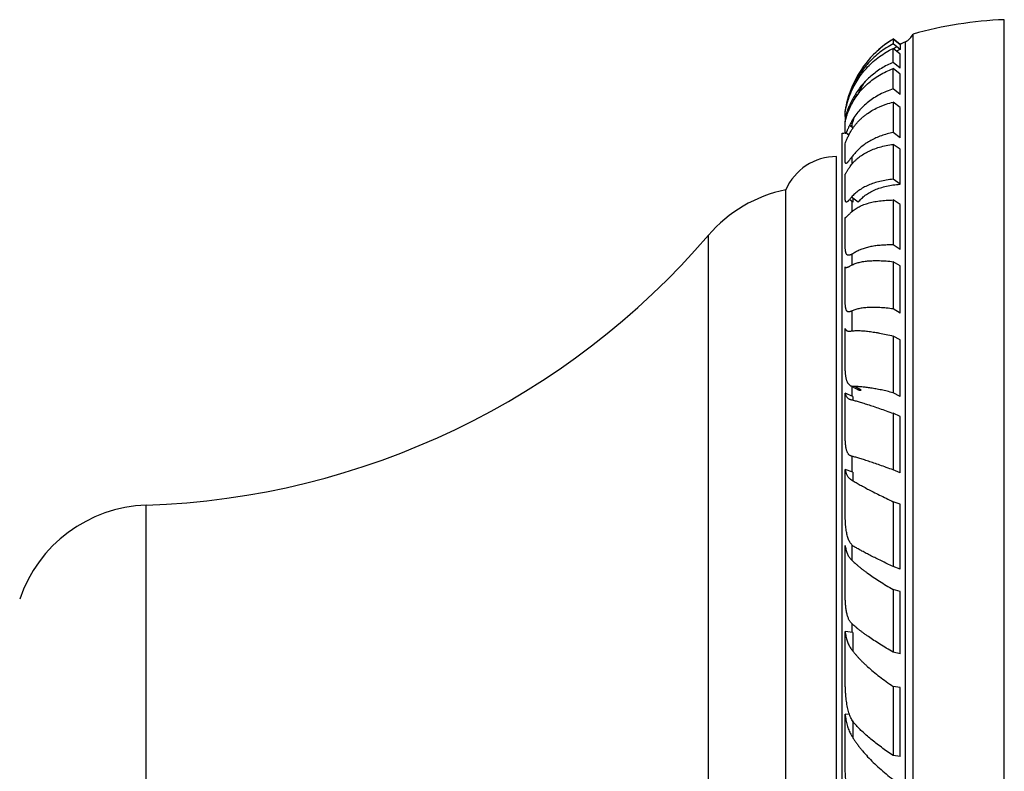
# Model space of a CAD drawing. Units: inches. Extents: x 20.34 to 23.59, y 16.14 to 18.99.
import ezdxf

# ---------------------------------------------------------------- set-up
doc = ezdxf.new("R2010")
doc.units = ezdxf.units.IN
doc.header["$LTSCALE"] = 2.5746062992
doc.header["$MEASUREMENT"] = 0
doc.layers.get('0').update_dxf_attribs({"linetype": 'CONTINUOUS'})

msp = doc.modelspace()

# ---------------------------------------------------------------- linework, layer by layer
at = {"color": 6, "linetype": 'Continuous'}
for p, q in [((23.5865227168, 16.1416604762), (23.5865227168, 18.9866604762)), ((23.4215227168, 16.1675159292), (23.4215227168, 18.9608050231)), ((23.3856690497, 18.9514311231), (23.3856255957, 18.9517948872)), ((23.3980623088, 18.941069863), (23.385781059, 18.9513750552)), ((23.3980623088, 18.8883113051), (23.385781059, 18.8982927407)), ((23.3857779333, 18.837817603), (23.3856255957, 18.7828059167)), ((23.2987681407, 18.8127915786), (23.2987560202, 18.8204028488)), ((23.2987681407, 18.7831758367), (23.2987544465, 18.8021265052)), ((23.2988803479, 18.8119721248), (23.2987681407, 18.8127915786)), ((23.3009352212, 18.8102614774), (23.2988271041, 18.8120164492)), ((23.3124583739, 18.8006686477), (23.3103206113, 18.8024482989)), ((23.385781059, 18.7613819894), (23.3856484317, 18.6983570027)), ((23.2987681407, 18.6670407928), (23.2987544465, 18.7069658058)), ((23.3979688331, 18.6892977054), (23.3856484317, 18.6983570027)), ((23.1915227168, 16.4491604762), (23.1915227168, 18.6791604762)), ((23.3857779333, 18.6607718344), (23.3856255957, 18.5794709775)), ((23.385781059, 18.5492454073), (23.3856484317, 18.4638971307)), ((23.3857779333, 18.414821941), (23.3856255957, 18.3123403454)), ((23.3208685901, 18.3183383648), (23.3085325887, 18.3249364261)), ((23.2987681407, 18.2385280678), (23.2987544465, 18.3117155948)), ((23.385781059, 18.2752123162), (23.3856484317, 18.1729034957)), ((23.2987681407, 18.1000272117), (23.2987560202, 18.1739298955)), ((23.3857779333, 18.1154218593), (23.3856255957, 17.9981988205)), ((23.385781059, 17.9565012229), (23.3856484317, 17.843660298)), ((23.2987681407, 17.7999902014), (23.2987560202, 17.880992832)), ((23.3857779333, 17.7813839975), (23.3856255957, 17.6567850702)), ((23.2987681407, 17.6431858102), (23.2987544465, 17.731530235)), ((23.3979542537, 17.6548466157), (23.3856255957, 17.6567850702))]:
    msp.add_line(p, q, dxfattribs=at)
at = {"color": 7, "linetype": 'Continuous'}
for p, q in [((23.3856255957, 18.9517948872), (23.3855326928, 18.9517376639)), ((23.3979542537, 18.9415314881), (23.3856255957, 18.9517948872)), ((23.3979688331, 18.9328873977), (23.3856484317, 18.943225442)), ((23.3980599147, 18.9246102685), (23.3857779333, 18.9348348102)), ((23.3979542537, 18.8993054819), (23.3980599147, 18.9246102685)), ((23.3979542537, 18.8993054819), (23.3856255957, 18.9095688811)), ((23.3979688331, 18.85153788), (23.3980623088, 18.8883113051)), ((23.3105467312, 18.8577876557), (23.309314262, 18.8588218201)), ((23.3094423712, 18.8588128466), (23.3093648118, 18.8586061028)), ((23.3203868748, 18.8495307948), (23.3174346457, 18.8520080092)), ((23.3979688331, 18.85153788), (23.3856484317, 18.8615511356)), ((23.3188362853, 18.8475028178), (23.316000207, 18.849863805)), ((23.3980599147, 18.8282355069), (23.3857779333, 18.837817603)), ((23.2987681407, 18.8227156621), (23.2987584294, 18.8205018632)), ((23.3979542537, 18.7731874047), (23.3980599147, 18.8282355069)), ((23.2987680672, 18.8120247358), (23.2987595415, 18.8022214415)), ((23.2935363817, 16.3466604762), (23.2935363817, 18.7816604762)), ((23.2987681331, 18.7826956718), (23.2987681246, 18.7824761304)), ((23.3053626732, 18.777816211), (23.300237797, 18.7819813915)), ((23.3124361952, 18.7910068312), (23.3067287296, 18.7956455042)), ((23.3124361952, 18.7910068312), (23.312437082, 18.7897552214)), ((23.3979542537, 18.7731874047), (23.3856255957, 18.7828059167)), ((23.2987681407, 18.7343354943), (23.2987560202, 18.7622738372)), ((23.3980623088, 18.7523514806), (23.385781059, 18.7613819894)), ((23.3979688331, 18.6892977054), (23.3980623088, 18.7523514806)), ((23.2831742307, 16.3891604762), (23.2831742307, 18.7391604762)), ((23.3124428683, 18.6569856479), (23.3064522668, 18.6613905887)), ((23.3224488593, 18.6567539417), (23.3102293577, 18.6657390464)), ((23.3124426316, 18.6641902876), (23.3124428683, 18.6569856479)), ((23.3980599147, 18.6524342621), (23.3857779333, 18.6607718344)), ((23.3979542537, 18.5711017191), (23.3980599147, 18.6524342621)), ((23.2987681407, 18.58235301), (23.2987560202, 18.6288629567)), ((23.3979542537, 18.5711017191), (23.3856255957, 18.5794709775)), ((23.3980623088, 18.5417332455), (23.385781059, 18.5492454073)), ((23.2987681407, 18.4816077226), (23.2987544465, 18.5399984445)), ((23.3979688331, 18.4563610207), (23.3980623088, 18.5417332455)), ((23.3979688331, 18.4563610207), (23.3856484317, 18.4638971307)), ((23.2987681407, 18.3663937441), (23.2987560202, 18.4285529037)), ((23.3980599147, 18.408252773), (23.3857779333, 18.414821941)), ((23.3979542537, 18.3057462119), (23.3980599147, 18.408252773)), ((23.327948571, 18.3170363039), (23.316000207, 18.3234270326)), ((23.3124361952, 18.3055641156), (23.2987544465, 18.3117155948)), ((23.3124361952, 18.3055641156), (23.3124372036, 18.2992008554)), ((23.3979542537, 18.3057462119), (23.3856255957, 18.3123403454)), ((23.3980623088, 18.2696905181), (23.385781059, 18.2752123162)), ((23.3979688331, 18.1673640946), (23.3980623088, 18.2696905181)), ((23.3124369327, 18.1690420988), (23.2987560202, 18.1739298955)), ((23.3124369327, 18.1690420988), (23.3124389909, 18.1536285378)), ((23.3979688331, 18.1673640946), (23.3856484317, 18.1729034957)), ((23.3980599147, 18.1110338605), (23.3857779333, 18.1154218593)), ((23.3979542537, 17.9937941456), (23.3980599147, 18.1110338605)), ((23.2987681407, 17.953075417), (23.2987544465, 18.0364611078)), ((23.3979542537, 17.9937941456), (23.3856255957, 17.9981988205)), ((23.3980623088, 17.9533167433), (23.385781059, 17.9565012229)), ((23.3979688331, 17.8404656666), (23.3980623088, 17.9533167433)), ((23.3124369327, 17.8788417604), (23.2987560202, 17.880992832)), ((23.3124369327, 17.8788417604), (23.3124405811, 17.845958579)), ((23.3979688331, 17.8404656666), (23.3856484317, 17.843660298)), ((23.3980599147, 17.7794528821), (23.3857779333, 17.7813839975)), ((23.3979542537, 17.6548466157), (23.3980599147, 17.7794528821)), ((23.3066217377, 17.7311157271), (23.2987544465, 17.731530235)), ((23.3124376619, 17.719253504), (23.3124407392, 17.6896417484))]:
    msp.add_line(p, q, dxfattribs=at)
at = {"color": 9, "linetype": 'Continuous'}
for p, q in [((23.4076029189, 16.1816604762), (23.4076029189, 18.9466604762)), ((23.3115227168, 18.7917492496), (23.3115227168, 18.7989592291)), ((23.3115227168, 18.7253424237), (23.3115227168, 18.7393136931)), ((23.3115227168, 18.6400360734), (23.3115227168, 18.6576622432)), ((23.0515227168, 16.5313960386), (23.0515227168, 18.5969249138)), ((23.3115227168, 18.5433636336), (23.3115227168, 18.5629866127)), ((23.3115227168, 18.4241122233), (23.3115227168, 18.4604059102)), ((23.3115227168, 18.3059748265), (23.3115227168, 18.3233371195)), ((23.3115227168, 18.1693687218), (23.3115227168, 18.1974702758)), ((22.0351582093, 17.0191604762), (22.0351582093, 18.1091604762)), ((23.3115227168, 18.0092294219), (23.3115227168, 18.0370754087)), ((23.3115227168, 17.878985504), (23.3115227168, 17.8947414576))]:
    msp.add_line(p, q, dxfattribs=at)
at = {"color": 6, "linetype": 'Continuous'}
for centre, radius, start, end in [((23.6156692222, 18.2612457801), 0.726, 92.30085491330001, 105.5107653603), ((23.3943838685, 18.9735910667), 0.03, 296.1444046812, 334.7732649341), ((23.4753107116, 18.7996657385), 0.1761577169, 120.5465312367, 137.7573451741), ((24.7511705173, 18.925078745), 1.3656426578, 178.8966654616, 179.2386297105), ((23.4833921417, 18.792258424), 0.172, 116.1444046812, 119.8845844706), ((24.7255019686, 18.9218135584), 1.3275793218, 179.1689056507, 179.5220687763), ((12.1046024323, 18.9904895871), 11.2813134457, 359.5890146358, 359.7173381483), ((23.4761264766, 18.7991236979), 0.1619960636, 121.1725581419, 123.5314239744), ((23.4833921417, 18.792258424), 0.1871193873, 137.7658885876, 170.6323436128), ((6.8919547492, 18.9394599527), 16.4938776847, 359.7293624282, 359.8569948196), ((23.4861645149, 18.7921080956), 0.1743472765, 153.9341254653, 159.4996519918), ((23.2935363817, 18.7996604762), 0.018, 337.7139640759, 357.7672963034), ((23.4833921417, 18.792258424), 0.172, 176.9745913263, 177.7672963034), ((23.2935363817, 18.7996604762), 0.018, 270, 287.1948574413), ((23.2831742307, 18.6391604762), 0.1, 90, 156.4218215218), ((23.2412813858, 18.4341623642), 0.25, 101.4805151999, 139.3791708116), ((21.9888741703, 19.5083951912), 1.4, 271.8945452827, 319.3791708116), ((22.0434232162, 17.8592971342), 0.25, 91.89454528270001, 161.37012988)]:
    msp.add_arc(centre, radius, start, end, dxfattribs=at)
at = {"color": 7, "linetype": 'Continuous'}
for centre, radius, start, end in [((23.4807816156, 18.7972930895), 0.1814538063, 121.6629286229, 133.4451937733), ((23.4674748269, 18.7915054774), 0.1575434243, 116.1795935448, 118.6398455242), ((23.4667414301, 18.7943658589), 0.1549659513, 149.0298245177, 157.2103254412), ((23.4886266973, 18.7916418579), 0.1918970549, 161.6630377683, 170.0362674935), ((23.4839062722, 18.793259174), 0.1863731271, 159.4745012103, 166.5867106828), ((23.4778111851, 18.7896980793), 0.1821743071, 156.9112122163, 157.6789223252), ((23.5311804959, 18.7696693941), 0.2343412009, 169.9589825242, 171.1560991089), ((23.3310740706, 18.3306693651), 0.0165125077, 206.0770873879, 206.6086905939)]:
    msp.add_arc(centre, radius, start, end, dxfattribs=at)
for points, start_tangent, end_tangent in [([(23.3856484317, 18.943225442), (23.3732313177, 18.9359486627), (23.3615778851, 18.9277133899), (23.3507383413, 18.9185735202), (23.3407557672, 18.9085806901), (23.3316730497, 18.8977876858), (23.3235312066, 18.8862477197), (23.316369588, 18.874012452), (23.3102293577, 18.8611390289)], (-0.8834163571254828, -0.4685888816042709), (-0.3921573537425552, -0.9198981519198941)), ([(23.3089723048, 18.8546052027), (23.3150007677, 18.8673067938), (23.3221172159, 18.8793580748), (23.3302877368, 18.8907016617), (23.3394805964, 18.901283726), (23.34966258, 18.9110472281), (23.3607982666, 18.9199336807), (23.3728516084, 18.9278839418), (23.3857779333, 18.9348348102)], (0.3878174428164844, 0.921736204695944), (0.9009096593551178, 0.4340066654795127)), ([(23.3856255957, 18.9095688811), (23.374651531, 18.9044273136), (23.3642616675, 18.8985607477), (23.3544916451, 18.892000319), (23.3453723236, 18.8847761277), (23.3369344826, 18.8769190854), (23.3292076173, 18.8684605176), (23.3222198283, 18.8594309827), (23.316000207, 18.849863805)], (-0.9207451095282946, -0.3901646361213798), (-0.5100502938985849, -0.8601445795294923)), ([(23.2987560202, 18.8204028488), (23.302445999, 18.8361493993), (23.3089723048, 18.8546052027)], (0.178298881011954, 0.9839763762559978), (0.3878174427723551, 0.921736204714511)), ([(23.3092871873, 18.8588872426), (23.3064149344, 18.8514271699), (23.3040970071, 18.8445449791), (23.300907685, 18.8330242741), (23.2992625499, 18.8254074397), (23.2987681407, 18.8227156621)], (-0.3797961516793954, -0.9250702044545169), (-0.1726420182609344, -0.9849846361902257)), ([(23.3856484317, 18.8615511356), (23.3732313177, 18.8569734908), (23.3615778851, 18.8515118176), (23.3507383413, 18.8452049133), (23.3407557672, 18.8380905365), (23.3316730497, 18.8302074214), (23.3235312066, 18.8215948747), (23.316369588, 18.8122911116), (23.3102293577, 18.8023386828)], (-0.951712950407299, -0.3069893483934487), (-0.4800472119190222, -0.8772426541891208)), ([(23.3089723048, 18.7846385272), (23.3118481875, 18.7893158568), (23.3150007677, 18.7938367969), (23.3184252697, 18.7981955244), (23.3221172159, 18.8023866247), (23.326072668, 18.8064054221), (23.3302877368, 18.8102473025), (23.3347584139, 18.813907397), (23.3394805964, 18.8173806347), (23.34966258, 18.8237460951), (23.3607982666, 18.8293023019), (23.3667125218, 18.8317638869), (23.3728516084, 18.8340074392), (23.3857779333, 18.837817603)], (0.4988316325997487, 0.8666989109938176), (0.9699509181746857, 0.2433006706363219)), ([(23.2987544465, 18.8021265052), (23.3024407722, 18.8149137547), (23.3053052475, 18.8225215484), (23.3089860376, 18.830793062)], (0.226263356443082, 0.9740661648631015), (0.4333939627910703, 0.9012045677959318)), ([(23.2987584294, 18.8205018632), (23.2987583892, 18.8204920024)], (-0.004076714459743248, -0.9999916901650802), (-0.004076714459743248, -0.9999916901650802)), ([(23.2987595415, 18.8022214415), (23.2987595183, 18.8022033915)], (-0.001285310377035474, -0.9999991739882761), (-0.001285310377035474, -0.9999991739882761)), ([(23.2987680749, 18.8120669468), (23.2987680672, 18.8120247358)], (-0.0001824169025109019, -0.9999999833620367), (-0.0001824169025109019, -0.9999999833620367)), ([(23.3102293577, 18.8023386828), (23.3085808792, 18.7992644986), (23.3070894195, 18.7963701903), (23.3057501486, 18.793671744), (23.3045564819, 18.7911840108), (23.3035007376, 18.7889211496), (23.302575052, 18.786897981), (23.3017713334, 18.7851302549), (23.3014126748, 18.7843471383), (23.3010814545, 18.7836338682), (23.3007766479, 18.7829924677), (23.3004972306, 18.7824249601), (23.300242183, 18.7819333598), (23.3000105528, 18.7815195618), (23.2998014364, 18.7811853741), (23.2997050389, 18.7810486986), (23.2996139315, 18.7809326031), (23.2995280013, 18.7808373132), (23.2994471355, 18.7807630547), (23.29937123, 18.7807100321), (23.2993002014, 18.7806783967), (23.2992339698, 18.7806682917), (23.2991724555, 18.7806798603), (23.2991155783, 18.7807132457), (23.2990632585, 18.7807685909), (23.2990154162, 18.7808460393), (23.2989719713, 18.7809457339), (23.298932844, 18.7810678179), (23.2988979652, 18.7812123974), (23.2988408165, 18.7815689818), (23.2988002853, 18.7820152538), (23.2987761379, 18.7825509574), (23.2987681407, 18.7831758367)], (-0.4800472101850661, -0.8772426551379813), (0, 1)), ([(23.3125236671, 18.8006144981), (23.3125345537, 18.8006083753), (23.3125461556, 18.8006075952), (23.3125584774, 18.8006121539), (23.3125715238, 18.8006220473), (23.312599825, 18.800657788), (23.3126311543, 18.8007146583), (23.3126656138, 18.8007924836), (23.3127033054, 18.8008910896), (23.3127443312, 18.8010103018), (23.3127887934, 18.8011499459), (23.3128367939, 18.8013098474), (23.3128884348, 18.8014898319), (23.3129438182, 18.8016897249), (23.3130030466, 18.8019093512), (23.3131335406, 18.8024069537), (23.3132810303, 18.8029807614), (23.313446655, 18.8036288544), (23.3136315541, 18.8043493127), (23.3138368683, 18.8051402155), (23.3140637935, 18.805999604), (23.3145875761, 18.8079157846), (23.3152131302, 18.8100817321)], (0.7675027662107223, -0.6410456332109978), (0.2851195623544515, 0.9584919588409733)), ([(23.2987560202, 18.7622738372), (23.3002981013, 18.7665696067), (23.302445999, 18.7717942809), (23.3053049404, 18.7778486161), (23.3089723048, 18.7846385272)], (0.3184654208713274, 0.9479344785950388), (0.4988316329689264, 0.8666989107813361)), ([(23.3856255957, 18.7828059167), (23.374651531, 18.7801670407), (23.3642616675, 18.7768851554), (23.3544916451, 18.7729801574), (23.3453723236, 18.7684717385), (23.3369344826, 18.7633802369), (23.3292076173, 18.7577264791), (23.3222198283, 18.751530867), (23.316000207, 18.7448158463)], (-0.9795615011846656, -0.2011448865789149), (-0.6414807213407059, -0.7671391556609581)), ([(23.3089860376, 18.7229017073), (23.3118585204, 18.7265934222), (23.3150086562, 18.7301335251), (23.3184317422, 18.7335174801), (23.3221230758, 18.7367407513), (23.3302917105, 18.7426871244), (23.3394801135, 18.7479386329), (23.349659391, 18.7524652468), (23.360800288, 18.7562371352), (23.3728591654, 18.7592212456), (23.385781059, 18.7613819894)], (0.587211596340893, 0.8094334692380715), (0.9916210966225388, 0.1291804967211131)), ([(23.316000207, 18.7448158463), (23.3134215888, 18.7416870441), (23.3111043519, 18.7388008775), (23.3090395877, 18.7361775343), (23.3072146228, 18.7338351203), (23.3056156136, 18.7317914219), (23.3048962922, 18.7308874464), (23.3042279583, 18.7300652312), (23.3036087476, 18.7293271724), (23.3030367315, 18.7286757296), (23.3025099626, 18.7281133808), (23.3020264935, 18.7276426041), (23.3015843883, 18.7272658749), (23.3011817643, 18.7269856566), (23.3008167548, 18.7268044086), (23.3006477721, 18.7267516671), (23.3004874929, 18.7267245906), (23.300335688, 18.7267234789), (23.3001921497, 18.7267485927), (23.300056677, 18.7268001804), (23.2999290689, 18.7268784905), (23.2996966425, 18.7271162714), (23.2995914221, 18.727276239), (23.2994932624, 18.7274639226), (23.299401971, 18.7276795531), (23.2993173968, 18.7279232807), (23.2991678422, 18.7284955318), (23.2990434839, 18.7291816864), (23.2989432071, 18.7299827551), (23.2988660112, 18.7308994312), (23.2988113701, 18.7319310907), (23.2987788809, 18.7330767672), (23.2987681407, 18.7343354943)], (-0.6414807212579665, -0.7671391557301447), (0, 1)), ([(23.2987544465, 18.7069658058), (23.2990878539, 18.7075137342), (23.299454289, 18.7081284109), (23.3002929786, 18.709551468), (23.301283988, 18.7112219144), (23.3024407722, 18.7131278204), (23.3037767593, 18.7152590175), (23.3053052475, 18.7176054509), (23.3089860376, 18.7229017073)], (0.5254672346822223, 0.8508138370263018), (0.5872115942820711, 0.8094334707316643)), ([(23.3224488593, 18.6567539417), (23.3252238524, 18.6601371933), (23.3282878039, 18.6633574323), (23.3316338183, 18.6664101207), (23.3352553831, 18.6692912381), (23.3433014565, 18.6745258522), (23.3523781025, 18.6790351984), (23.3624357776, 18.682792579), (23.3734228642, 18.685772126), (23.3852875056, 18.6879487431), (23.3979688331, 18.6892977054)], (0.6045216265636338, 0.79658872890398), (0.9974927577637468, 0.0707686244664619)), ([(23.3102293577, 18.6657390464), (23.3085819481, 18.6637826997), (23.3070906975, 18.6620468445), (23.3057504266, 18.6605430348), (23.3051352899, 18.6598817576), (23.3045558586, 18.6592828118), (23.3040111254, 18.6587475946), (23.3035000392, 18.6582774976), (23.3030215488, 18.6578739121), (23.3025746031, 18.6575382296), (23.3021581509, 18.6572718417), (23.3017711417, 18.6570761406), (23.3014125456, 18.6569525421), (23.3010813544, 18.6569024871), (23.3007765612, 18.6569274178), (23.3004971589, 18.6570287764), (23.3002421407, 18.6572080049), (23.3000104995, 18.6574665456), (23.2999031384, 18.6576259874), (23.2998012761, 18.6578057087), (23.2996136518, 18.6582264147), (23.2994468339, 18.6587295122), (23.2993000298, 18.6593158501), (23.2991724469, 18.6599862769), (23.2990632924, 18.6607416416), (23.2989718432, 18.661582532), (23.2988977014, 18.6625083201), (23.2988405636, 18.663518023), (23.2988001264, 18.6646106579), (23.2987681407, 18.6670407928)], (-0.6419955500290179, -0.766708362901396), (0, 1)), ([(23.3089723048, 18.6379847271), (23.3118481875, 18.6406174353), (23.3150007677, 18.6431017144), (23.3184252697, 18.6454344805), (23.3221172159, 18.6476128718), (23.326072668, 18.6496344289), (23.3302877368, 18.6514967252), (23.3347584139, 18.6531971844), (23.3394805964, 18.6547331119), (23.3444501255, 18.6561018081), (23.34966258, 18.6573005653), (23.3551134585, 18.6583266734), (23.3607982666, 18.6591774093), (23.3667125218, 18.6598500274), (23.3728516084, 18.6603417817), (23.3857779333, 18.6607718344)], (0.7110002157184503, 0.7031917898044012), (0.9999912954213577, 0.004172419144197095)), ([(23.2987560202, 18.6288629567), (23.2990905269, 18.6289756268), (23.2994579408, 18.6291550743), (23.2998599146, 18.6293999416), (23.3002981013, 18.6297088713), (23.3007741536, 18.630080506), (23.3012897239, 18.6305135038), (23.3018464583, 18.6310067093), (23.302445999, 18.6315590892), (23.3037800675, 18.6328372467), (23.3053049404, 18.6343397274), (23.3070321577, 18.6360582963), (23.3089723048, 18.6379847271)], (0.9707290017640167, 0.2401774450989016), (0.7110002177241765, 0.7031917877764027)), ([(23.316000207, 18.5655829685), (23.3134215888, 18.5640157858), (23.312230799, 18.5633411259), (23.3111043519, 18.5627412325), (23.3100411406, 18.5622176897), (23.3090395877, 18.5617719678), (23.3080979846, 18.5614055055), (23.3072146228, 18.5611197412), (23.3063877734, 18.5609161376), (23.3056156136, 18.5607962697), (23.3048962922, 18.5607617462), (23.3042279583, 18.5608141756), (23.3036087476, 18.5609551775), (23.3030367315, 18.5611864232), (23.3025099626, 18.5615095994), (23.3020264935, 18.5619263931), (23.3015843883, 18.562438476), (23.3011817643, 18.5630474506), (23.3008167548, 18.5637548991), (23.3004874929, 18.5645624036), (23.3001921497, 18.5654714571), (23.2999290689, 18.5664831498), (23.2996966425, 18.5675984587), (23.2994932624, 18.5688183607), (23.2993173968, 18.5701436783), (23.2991678422, 18.5715745674), (23.2990434839, 18.5731110042), (23.2989432071, 18.5747529646), (23.2988113701, 18.5783505684), (23.2987681407, 18.58235301)], (-0.8459990048319668, -0.5331844744770065), (0, 1)), ([(23.3856255957, 18.5794709775), (23.374651531, 18.5795006032), (23.3642616675, 18.5790096114), (23.3544916451, 18.5780054096), (23.3453723236, 18.5764960435), (23.3369344826, 18.5744900004), (23.3292076173, 18.5719962991), (23.3222198283, 18.5690239028), (23.316000207, 18.5655829685)], (-0.9996630109608843, 0.02595890052792842), (-0.8459990041298161, -0.533184475591103)), ([(23.3089860376, 18.5422023795), (23.3118608007, 18.5437485624), (23.3150119692, 18.5451540828), (23.3184348438, 18.5464172895), (23.3221250227, 18.5475366519), (23.3260786421, 18.5485108573), (23.3302918872, 18.5493386097), (23.3347608254, 18.5500185175), (23.3394814309, 18.5505491126), (23.3444496216, 18.5509289297), (23.3496610529, 18.5511565259), (23.3551112995, 18.551230465), (23.3607959421, 18.5511492991), (23.3667105719, 18.5509115595), (23.3728506462, 18.5505157934), (23.385781059, 18.5492454073)], (0.860949777729858, 0.5086899647397303), (0.9929655869380107, -0.1184033072040297)), ([(23.2987544465, 18.5399984445), (23.2990878539, 18.539661899), (23.299454289, 18.5393933614), (23.2998554359, 18.5391917043), (23.3002929786, 18.5390558001), (23.3007686014, 18.5389845215), (23.301283988, 18.5389767546), (23.3018408189, 18.539031545), (23.3024407722, 18.5391480422), (23.3030855263, 18.5393253973), (23.3037767593, 18.5395627612), (23.3045161474, 18.5398592857), (23.3053052475, 18.5402141635), (23.3061454311, 18.5406266504), (23.3070380536, 18.5410960078), (23.3089860376, 18.5422023795)], (0.6502231540989506, -0.7597432789262517), (0.8609497764621309, 0.5086899668853385)), ([(23.3102293577, 18.459923177), (23.3093851991, 18.4595335925), (23.3085808792, 18.4592055398), (23.307815814, 18.4589397862), (23.3070894195, 18.458737099), (23.3064011088, 18.4585982453), (23.3057501486, 18.4585239943), (23.3045564819, 18.4585723879), (23.3040118518, 18.4586965764), (23.3035007376, 18.4588884625), (23.3030221422, 18.4591488856), (23.302575052, 18.459478716), (23.3021584536, 18.4598788243), (23.3017713334, 18.4603500811), (23.3014126748, 18.4608933365), (23.3010814545, 18.4615093926), (23.3007766479, 18.4621990445), (23.3004972306, 18.4629630873), (23.300242183, 18.4638022978), (23.3000105528, 18.4647172041), (23.2998014364, 18.4657081531), (23.2996139315, 18.4667754879), (23.2994471355, 18.4679195515), (23.2993002014, 18.4691405328), (23.2990632585, 18.4718119669), (23.2988979652, 18.4747867046), (23.2988002853, 18.4780571688), (23.2987681407, 18.4816077226)], (-0.8993833184496253, -0.4371608931440918), (0, 1)), ([(23.3856484317, 18.4638971307), (23.3732313177, 18.4653929762), (23.3673055778, 18.4659245931), (23.3615778851, 18.4663121947), (23.3560536926, 18.4665562302), (23.3507383413, 18.4666571734), (23.3456372246, 18.4666155286), (23.3407557672, 18.4664318184), (23.3360993293, 18.4661065928), (23.3316730497, 18.465640495), (23.3274820172, 18.4650341881), (23.3235312066, 18.4642883176), (23.3198254422, 18.4634035066), (23.316369588, 18.4623804038), (23.3131690089, 18.4612199333), (23.3102293577, 18.459923177)], (-0.9903919166735747, 0.1382890139802979), (-0.8993833183732775, -0.4371608933011639)), ([(23.2987560202, 18.4285529037), (23.2994579408, 18.4270940829), (23.3002981013, 18.4258958114), (23.3007741536, 18.4253923288), (23.3012897239, 18.4249515304), (23.3018464583, 18.4245727288), (23.302445999, 18.424255317), (23.303089988, 18.4239986896), (23.3037800675, 18.4238022413), (23.3053049404, 18.4235875405), (23.3061425934, 18.4235683497), (23.3070321577, 18.4236073956), (23.3089723048, 18.4238586001)], (0.3717397631458415, -0.9283369800327217), (0.9844509866660951, 0.1756594855171551)), ([(23.3089723048, 18.4238586001), (23.3118481875, 18.4242812641), (23.3150007677, 18.4245727858), (23.3184252697, 18.4247330142), (23.3221172159, 18.4247618202), (23.326072668, 18.4246591152), (23.3302877368, 18.4244248124), (23.3347584139, 18.4240587902), (23.3394805964, 18.4235608995), (23.3444501255, 18.4229310029), (23.34966258, 18.4221690234), (23.3551134585, 18.4212749028), (23.3607982666, 18.4202485756), (23.3728516084, 18.4177990214), (23.3857779333, 18.414821941)], (0.9844509864097283, 0.1756594869539154), (0.9717763769689364, -0.2359039490240211)), ([(23.3856255957, 18.3123403454), (23.374651531, 18.3150366113), (23.3642616675, 18.3173673639), (23.3544916451, 18.3193270559), (23.3453723236, 18.3209115817), (23.3369344826, 18.3221170441), (23.3329803812, 18.3225765652), (23.3292076173, 18.3229400877), (23.3256196195, 18.3232072447), (23.3222198283, 18.3233776739), (23.3190120208, 18.3234510413), (23.316000207, 18.3234270326)], (-0.9688418960270215, 0.24767999616999), (-0.9996877379357465, -0.02498852978688726)), ([(23.3208406164, 18.3183532543), (23.3223522569, 18.3176986647), (23.3240361737, 18.3172627167), (23.3258997096, 18.3170427373), (23.327948571, 18.3170363039)], (0.8815707138679788, -0.4720519849024071), (0.9989234685433731, 0.04638861922149194)), ([(23.2987544465, 18.3117155948), (23.299454289, 18.3093808431), (23.3002929786, 18.3073038736), (23.301283988, 18.3054803028), (23.3024407722, 18.3039062096), (23.3037767593, 18.302578392), (23.3053052475, 18.3014938333), (23.3070380536, 18.3006509495), (23.3089860376, 18.3000490819)], (0.2494188055659809, -0.9683957142769889), (0.9737263066979216, -0.2277214957890999)), ([(23.3089860376, 18.3000490819), (23.3118608007, 18.2993494368), (23.3150119692, 18.2985306133), (23.3184348438, 18.2975939123), (23.3221250227, 18.2965405552), (23.3260786421, 18.2953716196), (23.3302918872, 18.2940881698), (23.3394814309, 18.2911820925), (23.3496610529, 18.2878313159), (23.3607959421, 18.2840455991), (23.3728506462, 18.2798349031), (23.385781059, 18.2752123162)], (0.973726306133603, -0.2277214982020998), (0.9405080084454156, -0.3397715203633732)), ([(23.3102293577, 18.1978232428), (23.3085819565, 18.1983901989), (23.3070907468, 18.1992186252), (23.3057505751, 18.2003090777), (23.3045561477, 18.2016621715), (23.3035003721, 18.2032792845), (23.302574908, 18.2051623233), (23.301771392, 18.2073131948), (23.3010815649, 18.2097332024), (23.300497327, 18.2124227278), (23.3000105925, 18.2153820729), (23.2996136839, 18.2186101428), (23.299300042, 18.2221020193), (23.2990632969, 18.2258521358), (23.2988976996, 18.2298524916), (23.298800125, 18.2340848022), (23.2987681407, 18.2385280678)], (-0.9695315665855051, 0.2449664087058801), (0, 1)), ([(23.3856484317, 18.1729034957), (23.3732313177, 18.1773920773), (23.3615778851, 18.181517653), (23.3507383413, 18.185263587), (23.3407557672, 18.1886159382), (23.3316730497, 18.1915609139), (23.3235312066, 18.1940854907), (23.3198254422, 18.1951862259), (23.316369588, 18.196177213), (23.3131690089, 18.1970567944), (23.3102293577, 18.1978232428)], (-0.939405011259462, 0.3428093126223532), (-0.9695315667127452, 0.2449664082022876)), ([(23.2987560202, 18.1739298955), (23.2994579408, 18.1708117994), (23.3002981013, 18.1679367512), (23.3012897239, 18.1653028893), (23.302445999, 18.1629086227), (23.3037800675, 18.1607527822), (23.3053049404, 18.1588343904), (23.3070321577, 18.1571542842), (23.3089723048, 18.1557144782)], (0.1929587732584885, -0.9812068649487625), (0.8409855087357203, -0.5410576439682944)), ([(23.3089723048, 18.1557144782), (23.3118481875, 18.1539005406), (23.3150007677, 18.1519809875), (23.3184252697, 18.1499586104), (23.3221172159, 18.1478360211), (23.326072668, 18.1456155073), (23.3302877368, 18.1432993275), (23.3394805964, 18.1383893979), (23.3444501255, 18.1358004872), (23.34966258, 18.133125649), (23.3607982666, 18.1275285781), (23.3728516084, 18.1216190117), (23.3857779333, 18.1154218593)], (0.840985509937273, -0.5410576421006776), (0.9034769867959753, -0.4286365993823497)), ([(23.2987544465, 18.0364611078), (23.299454289, 18.0325433884), (23.3002929786, 18.0288575144), (23.301283988, 18.025404), (23.3024407722, 18.0221834319), (23.3037767593, 18.0191965094), (23.3053052475, 18.0164441365), (23.3070380536, 18.0139294862), (23.3089860376, 18.0116571968)], (0.1554956402202072, -0.9878365785252681), (0.691764856084459, -0.7221228315781515)), ([(23.3856255957, 17.9981988205), (23.374651531, 18.0033923103), (23.3642616675, 18.0083983576), (23.3544916451, 18.0131988087), (23.3453723236, 18.0177776647), (23.3369344826, 18.0221188892), (23.3292076173, 18.0262069627), (23.3222198283, 18.0300270363), (23.316000207, 18.0335635865)], (-0.9052814062296143, 0.4248124004015559), (-0.8643475121629031, 0.5028949972089601)), ([(23.3089860376, 18.0116571968), (23.3118608007, 18.008755685), (23.3150119692, 18.0057639672), (23.3184348438, 18.0026862149), (23.3221250227, 17.9995263246), (23.3260786421, 17.9962876967), (23.3302918872, 17.9929736884), (23.3347608254, 17.9895877968), (23.3394814309, 17.9861336304), (23.3496610529, 17.9790352056), (23.3607959421, 17.9717088693), (23.3728506462, 17.9641855564), (23.385781059, 17.9565012229)], (0.6917648569551164, -0.7221228307440968), (0.8648111595862386, -0.5020972597566186)), ([(23.3856484317, 17.843660298), (23.3732313177, 17.8508595816), (23.3615778851, 17.8579322894), (23.3507383413, 17.864843808), (23.3407557672, 17.8715632248), (23.3360993293, 17.8748411507), (23.3316730497, 17.8780594558), (23.3274820172, 17.8812143573), (23.3235312066, 17.8843021584), (23.3198254422, 17.8873192767), (23.316369588, 17.8902620862), (23.3131690089, 17.8931264521), (23.3102293577, 17.8959079465)], (-0.8697919572545555, 0.4934186367531019), (-0.7158137258694761, 0.6982912786630364)), ([(23.2987560202, 17.880992832), (23.2994579408, 17.8764113822), (23.3002981013, 17.872040207), (23.3012897239, 17.8678822596), (23.302445999, 17.8639403804), (23.3037800675, 17.8602172345), (23.3053049404, 17.8567156912), (23.3070321577, 17.853441191), (23.3089723048, 17.8504008428)], (0.1347524617658926, -0.9908792933793863), (0.5744981246064157, -0.8185058978551779)), ([(23.3089723048, 17.8504008428), (23.3118481875, 17.8464642798), (23.3150007677, 17.8424542645), (23.3184252697, 17.8383763554), (23.3221172159, 17.834235741), (23.326072668, 17.8300369414), (23.3302877368, 17.8257844187), (23.3347584139, 17.8214828288), (23.3394805964, 17.8171369813), (23.34966258, 17.8083321002), (23.3607982666, 17.7994100909), (23.3728516084, 17.7904118321), (23.3857779333, 17.7813839975)], (0.5744981255824879, -0.8185058971700865), (0.8283511171763167, -0.5602092704273538)), ([(23.316000207, 17.7142058167), (23.3134215888, 17.7174974518), (23.3111043519, 17.721114712), (23.3090395877, 17.7250450076), (23.3072146228, 17.7292783908), (23.3056156136, 17.733805683), (23.3042279583, 17.7386180112), (23.3030367315, 17.7437065906), (23.3020264935, 17.7490626602), (23.3011817643, 17.7546770892), (23.3004874929, 17.7605391251), (23.2999290689, 17.7666366306), (23.2994932624, 17.7729534454), (23.2991678422, 17.7794714314), (23.2989432071, 17.7861686683), (23.2988113701, 17.7930198909), (23.2987681407, 17.7999902014)], (-0.6555035988473417, 0.7551920496788771), (0, 1)), ([(23.2987544465, 17.731530235), (23.299454289, 17.7262757128), (23.3002929786, 17.7212125312), (23.301283988, 17.7163460702), (23.3024407722, 17.7116813874), (23.3037767593, 17.7072230394), (23.3053052475, 17.702975794), (23.3089860376, 17.6951474469)], (0.1178825898848761, -0.9930275399011018), (0.4880626775604692, -0.8728085831226143)), ([(23.3089860376, 17.6951474469), (23.3118608007, 17.690226381), (23.3150119692, 17.6852497497), (23.3184348438, 17.6802243325), (23.3221250227, 17.6751564565), (23.3260786421, 17.6700516312), (23.3302918872, 17.6649152958), (23.3394814309, 17.6545710431), (23.3496610529, 17.6441709902), (23.3607959421, 17.6337643751), (23.3728506462, 17.6234011627), (23.385781059, 17.6131379175)], (0.488062678758209, -0.8728085824528544), (0.7948477551652643, -0.6068089041112862)), ([(23.3102293577, 17.5731477366), (23.3085808792, 17.5760992664), (23.3070894195, 17.5792871542), (23.3057501486, 17.5827008055), (23.3045564819, 17.5863312823), (23.3035007376, 17.5901706717), (23.302575052, 17.5942107419), (23.3017713334, 17.5984427994), (23.3010814545, 17.6028577485), (23.3004972306, 17.6074453634), (23.3000105528, 17.6121947864), (23.2996139315, 17.6170921962), (23.2993002014, 17.622122376), (23.2990632585, 17.62726804), (23.2988979652, 17.6325100079), (23.2987681407, 17.6431858102)], (-0.5212834725822367, 0.853383583866367), (0, 1))]:
    msp.add_spline(points, degree=3, dxfattribs=dict(at, start_tangent=start_tangent, end_tangent=end_tangent))
at = {"color": 6, "linetype": 'Continuous'}
for points, start_tangent, end_tangent in [([(23.3089860376, 18.830793062), (23.3150119692, 18.8418594863), (23.3221250227, 18.8522728513), (23.3302918872, 18.8619836229), (23.3394814309, 18.8709452244), (23.3496610529, 18.8791082098), (23.3607959421, 18.8864218803), (23.3728506462, 18.8928349028), (23.385781059, 18.8982927407)], (0.4333939610081777, 0.9012045686533342), (0.9373725968075952, 0.3483283146030271)), ([(23.316000207, 18.849863805), (23.3136707753, 18.8458175893), (23.3115531066, 18.8419124248), (23.3096410875, 18.8381678014), (23.3079260894, 18.8346011218), (23.3063981815, 18.8312287512), (23.3050470178, 18.8280676036), (23.3038618631, 18.8251351274), (23.3028317752, 18.8224490022), (23.301945479, 18.8200272719), (23.3015527333, 18.8189212173), (23.3011917616, 18.8178880984), (23.3008612087, 18.8169302254), (23.3005597197, 18.8160499083), (23.3002859502, 18.8152494441), (23.300038667, 18.8145309972), (23.299816702, 18.8138966536), (23.2996188882, 18.8133484986), (23.2994440596, 18.8128886154), (23.2993649248, 18.8126923825), (23.2992911668, 18.8125188761), (23.2992226846, 18.812368276), (23.2991593771, 18.8122407618), (23.299101143, 18.8121365134), (23.2990478813, 18.8120557105), (23.2989994907, 18.811998533), (23.2989770906, 18.8119788599), (23.2989558703, 18.8119651606), (23.2989169218, 18.8119557658), (23.2988991789, 18.8119600899), (23.2988825841, 18.8119704332)], (-0.5100502940753456, -0.8601445794246765), (-0.7681764208655255, 0.6402382263081694)), ([(23.3856484317, 18.6983570027), (23.3732313177, 18.6967661226), (23.3615778851, 18.694421226), (23.3507383413, 18.6913435731), (23.3407557672, 18.6875546719), (23.3316730497, 18.6830767711), (23.3235312066, 18.6779328018), (23.3198254422, 18.6751180405), (23.316369588, 18.6721451332), (23.3131690089, 18.6690175274), (23.3102293577, 18.6657390464)], (-0.9955707076101761, -0.09401577606217645), (-0.6419955493780328, -0.7667083634464918)), ([(23.3085079992, 18.3249495144), (23.3070895616, 18.325854333), (23.3058133318, 18.3269731393), (23.3046719463, 18.3283088014), (23.3036579519, 18.3298642724), (23.3031963467, 18.3307253887), (23.3027636997, 18.3316426201), (23.3019813649, 18.3336470157), (23.3013031753, 18.3358804992), (23.3007215746, 18.3383456174), (23.3002290799, 18.3410447381), (23.2998187214, 18.3439788429), (23.299484014, 18.3471476019), (23.2992188371, 18.3505499599), (23.2990183919, 18.3541822837), (23.298878258, 18.3580401342), (23.2987954, 18.3621148733), (23.2987681407, 18.3663937441)], (-0.8816155173450588, 0.4719683035717591), (0, 1)), ([(23.316000207, 18.3234270326), (23.3138672095, 18.3234793347), (23.3119107661, 18.3237489256), (23.3101263813, 18.3242381573), (23.3085079992, 18.3249495144)], (-0.9996877380561972, -0.02498852496815616), (-0.8816155197593092, 0.4719682990620482)), ([(23.316000207, 18.0335635865), (23.3134215888, 18.0353107487), (23.3111043519, 18.0373933809), (23.3090395877, 18.0398072222), (23.3072146228, 18.04254954), (23.3056156136, 18.0456181317), (23.3042279583, 18.0490113384), (23.3030367315, 18.0527276875), (23.3020264935, 18.0567658745), (23.3011817643, 18.0611243291), (23.3004874929, 18.0658001371), (23.2999290689, 18.0707890791), (23.2994932624, 18.0760829326), (23.2991678422, 18.0816713054), (23.2989432071, 18.0875392051), (23.2988113701, 18.093667767), (23.2987681407, 18.1000272117)], (-0.8643475114396848, 0.502894998451987), (0, 1)), ([(23.3102293577, 17.8959079465), (23.3085808792, 17.8977243901), (23.3070894195, 17.8997977027), (23.3057501486, 17.902122659), (23.3045564819, 17.9046952074), (23.3035007376, 17.9075120252), (23.302575052, 17.91056968), (23.3017713334, 17.9138645722), (23.3010814545, 17.9173927838), (23.3004972306, 17.9211494566), (23.3000105528, 17.9251291434), (23.2996139315, 17.9293234779), (23.2993002014, 17.9337226935), (23.2990632585, 17.9383144903), (23.2988979652, 17.943084249), (23.2987681407, 17.953075417)], (-0.7158137257985124, 0.6982912787357809), (0, 1)), ([(23.3856255957, 17.6567850702), (23.374651531, 17.6641494578), (23.3642616675, 17.6715162513), (23.3544916451, 17.6788558316), (23.3453723236, 17.6861413116), (23.3369344826, 17.6933455229), (23.3292076173, 17.7004417577), (23.3222198283, 17.7074042893), (23.316000207, 17.7142058167)], (-0.8371447276383981, 0.5469814484854421), (-0.6555035989970176, 0.7551920495489589))]:
    msp.add_spline(points, degree=3, dxfattribs=dict(at, start_tangent=start_tangent, end_tangent=end_tangent))

doc.saveas('drawing.dxf')
